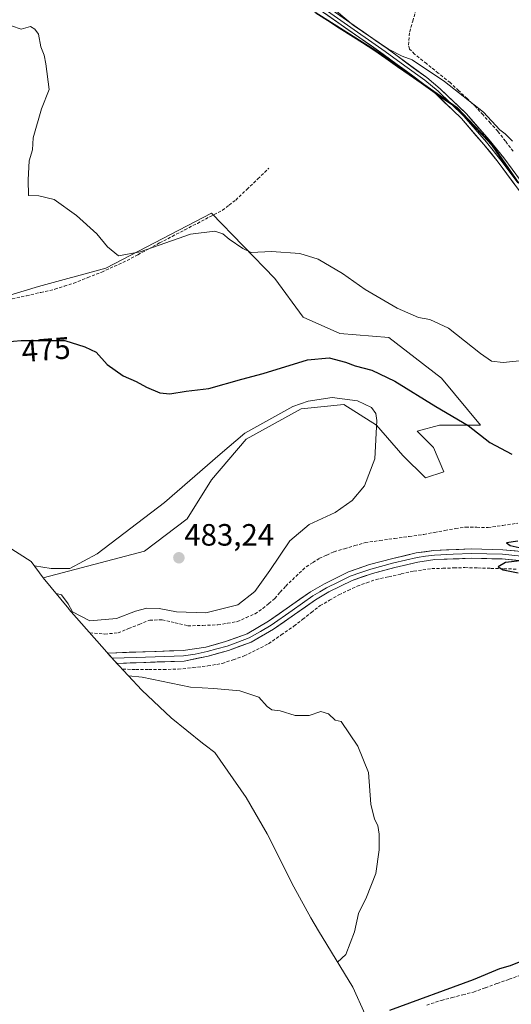
# Model space of a CAD drawing. Units: metres. Extents: x 603096 to 605333, y 4646148 to 4648254.
# Drawn here: x 603850 to 604009, y 4647371 to 4647691 of the extents above; entities that cross this region are included whole.
import ezdxf
from ezdxf.enums import TextEntityAlignment as Align

# ---------------------------------------------------------------- set-up
doc = ezdxf.new("R2010")
doc.units = ezdxf.units.M
doc.header["$MEASUREMENT"] = 0
doc.linetypes.add('TRAZOSX2', pattern=[1.5, 1, -0.5])
for name, color, linetype, lineweight in [('Carátula', 7, 'Continuous', 5), ('Comunidad autónoma', 142, 'Continuous', 30), ('Corriente artificial lineal', 5, 'TRAZOSX2', 13), ('Cultivos herbáceos CxS', 92, 'Continuous', 0), ('Curva de nivel maestra', 36, 'Continuous', 30), ('Curva de nivel normal', 36, 'Continuous', 0), ('Layer 0', 7, 'Continuous', 0), ('Matorral CxS', 135, 'Continuous', 0), ('Municipio', 9, 'Continuous', 13), ('Municipio CxS', 142, 'Continuous', 0), ('Provincia', 19, 'Continuous', 0), ('Punto de cota en terreno', 7, 'Continuous', 0), ('Rótulo de curva de nivel directora', 19, 'Continuous', 0), ('Rótulo de punto de cota en terreno', 19, 'Continuous', 0)]:
    doc.layers.add(name, color=color, linetype=linetype, lineweight=lineweight)
doc.styles.add('Arial', font='txt', dxfattribs={"height": 0.2})

# ---------------------------------------------------------------- blocks, each defined once
blk = doc.blocks.new('*U154')
at = {"layer": 'Cultivos herbáceos CxS', "color": 92, "linetype": 'Continuous', "lineweight": 0}
blk.add_polyline3d([(604115.7297, 4647703.6037, 466.5825), (604100.6879, 4647687.9357, 466.9087), (604091.7437, 4647682.8259, 466.2773), (604081.2045, 4647686.9781, 464.9018), (604075.4557, 4647694.9629, 464.2988), (604067.9865, 4647689.4715, 464.4507), (604064.5951, 4647686.9781, 464.2973), (604055.6501, 4647668.1343, 464.6661), (604042.2333, 4647633.9593, 466.1523), (604034.8765, 4647611.5081, 467.6041), (604034.8765, 4647611.5081, 467.6041), (604030.9121, 4647614.5137, 467.3253), (604016.1231, 4647631.3635, 466.5468), (604003.0843, 4647650.2633, 465.867), (603991.6451, 4647662.3233, 465.6492), (603979.6873, 4647670.7007, 465.4759), (603966.7781, 4647679.7445, 465.3127), (603964.8959, 4647681.0631, 465.2406), (603938.4167, 4647697.9031, 465.5049)], dxfattribs=at)
blk = doc.blocks.new('5PATER')
at = {"layer": 'Carátula', "linetype": 'Continuous', "lineweight": 5}
h = blk.add_hatch(color=250, dxfattribs=at)
edge = h.paths.add_edge_path()
edge.add_ellipse((0, 0.01), major_axis=(-1.33, -1.34), ratio=0.999422, start_angle=0, end_angle=360)

msp = doc.modelspace()

# ---------------------------------------------------------------- linework, layer by layer
at = {"layer": 'Comunidad autónoma', "color": 142, "linetype": 'Continuous', "lineweight": 30}
msp.add_polyline3d([(603945.68, 4647693.1, 465.24), (603949.46, 4647690.69, 465.2), (603953.24, 4647688.28, 465.13), (603957.02, 4647685.87, 465.13), (603960.81, 4647683.47, 465.1), (603964.59, 4647681.06, 465.18), (603968.41, 4647678.38, 465.24), (603972.23, 4647675.71, 465.23), (603976.05, 4647673.03, 465.26), (603979.88, 4647670.35, 465.32), (603983.7, 4647667.67, 465.34), (603987.52, 4647665, 465.39), (603991.34, 4647662.32, 465.48), (603994.2, 4647659.3, 465.56), (603997.06, 4647656.29, 465.66), (603999.92, 4647653.28, 465.76), (604002.78, 4647650.26, 465.79), (604005.39, 4647646.48, 465.96), (604008, 4647642.7, 465.97), (604010.6, 4647638.92, 466.15)], dxfattribs=at)
at = {"layer": 'Corriente artificial lineal', "color": 5, "linetype": 'TRAZOSX2', "lineweight": 13}
for points in [[(604009.8, 4647648.11, 465.32), (604007.3, 4647651.36, 465.27), (604004.8, 4647654.62, 465.13), (604002.4, 4647657.29, 465.04), (604000.01, 4647659.95, 464.98), (603997.61, 4647662.62, 464.9), (603994.85, 4647665.22, 464.86), (603992.09, 4647667.83, 464.82), (603989.33, 4647670.43, 464.76), (603985.48, 4647673.51, 464.72), (603981.63, 4647676.6, 464.68), (603977.78, 4647679.68, 464.59), (603976.15, 4647681.35, 464.4), (603975.78, 4647682.65, 464.24), (603976.18, 4647686.92, 463.59), (603977.17, 4647690.36, 463.33), (603978.16, 4647693.8, 463.26)], [(603847.1, 4647600.17, 472.22), (603851.71, 4647601.21, 472.11), (603856.33, 4647602.26, 471.68), (603860.94, 4647603.3, 471.21), (603863.99, 4647604.29, 471.37), (603867.04, 4647605.28, 471.39), (603871.6, 4647607.08, 470.76), (603876.16, 4647608.88, 471.03), (603880.28, 4647610.76, 470.69), (603884.39, 4647612.64, 470.2), (603887.91, 4647614.54, 470.09), (603891.44, 4647616.45, 469.97), (603894.96, 4647618.35, 469.93), (603899.04, 4647620.47, 469.7), (603903.12, 4647622.6, 469.26), (603907.21, 4647624.72, 469.23), (603911.29, 4647626.85, 468.87), (603915.37, 4647628.97, 468.37), (603917.53, 4647630.63, 468.36), (603919.69, 4647632.29, 468.31), (603923.27, 4647635.73, 468.15), (603926.86, 4647639.17, 467.85), (603930.44, 4647642.61, 467.72)], [(603872.29, 4647491.7, 479.07), (603877.15, 4647491.31, 479.04), (603881.46, 4647491.7, 478.91), (603884.88, 4647493.07, 478.79), (603888.31, 4647494.45, 478.77), (603891.73, 4647495.82, 478.51), (603895.82, 4647495.95, 478.38), (603899.98, 4647494.97, 478.35), (603904.13, 4647493.98, 478.12), (603909, 4647494.13, 478.11), (603913.86, 4647494.28, 477.95), (603917.02, 4647494.82, 478.02), (603920.17, 4647495.35, 477.83), (603923.07, 4647496.63, 477.62), (603925.96, 4647497.91, 477.27), (603928.49, 4647499.56, 477.45), (603930.44, 4647501.23, 477.73), (603932.38, 4647502.89, 477.79), (603934.15, 4647504.9, 477.86), (603935.91, 4647506.9, 478), (603939.23, 4647510.03, 477.69), (603942.54, 4647513.15, 477.21), (603944.71, 4647514.53, 477.18), (603946.87, 4647515.91, 477.13), (603949.24, 4647516.98, 477), (603951.61, 4647518.05, 476.83), (603954.97, 4647519.03, 476.74), (603958.34, 4647520.02, 476.54), (603961.7, 4647521, 476.35), (603966.47, 4647521.67, 476.34), (603971.25, 4647522.34, 476.62), (603976.02, 4647523, 476.51), (603980.79, 4647523.67, 476.3), (603984.21, 4647524.32, 476.21), (603987.63, 4647524.96, 476.16), (603991.05, 4647525.61, 476.21), (603994.38, 4647526.07, 476.06), (603998.01, 4647525.99, 475.79), (604001.64, 4647525.9, 475.62), (604006.46, 4647526.6, 475.24), (604011.28, 4647527.29, 475.12)], [(603882.84, 4647479.87, 479.53), (603882.98, 4647479.87, 479.53), (603887.22, 4647479.82, 479.51), (603891.45, 4647479.76, 479.29), (603896.23, 4647479.82, 479.04), (603901, 4647479.87, 478.76), (603905.81, 4647480.41, 478.56), (603910.61, 4647480.94, 478.36), (603915.31, 4647481.75, 478.17), (603918.88, 4647482.98, 477.86), (603922.45, 4647484.2, 477.69), (603926.41, 4647486.19, 477.77), (603930.37, 4647488.18, 477.45), (603934.48, 4647491.03, 477.38), (603938.59, 4647493.87, 477.1), (603941.42, 4647496.09, 477.08), (603944.24, 4647498.31, 476.82), (603947.07, 4647500.53, 476.76), (603950.15, 4647502.29, 476.57), (603953.22, 4647504.04, 476.39), (603956.19, 4647505.47, 476.41), (603959.15, 4647506.89, 476.19), (603962.22, 4647507.95, 475.92), (603965.29, 4647509, 475.97), (603969.37, 4647509.91, 475.93), (603973.45, 4647510.82, 475.83), (603977.53, 4647511.73, 475.69), (603980.46, 4647512.15, 475.49), (603983.39, 4647512.56, 475.37), (603986.97, 4647512.67, 475.31), (603990.56, 4647512.78, 475.25), (603994.14, 4647512.89, 475.16), (603998.35, 4647512.77, 475.06), (604002.57, 4647512.65, 474.95), (604006.78, 4647512.52, 474.83), (604010.99, 4647512.4, 474.7)], [(603981.71, 4647370.8, 474.14), (603986.47, 4647372.31, 473.94), (603989.95, 4647373.21, 473.59), (603993.42, 4647374.12, 473.57), (603996.9, 4647375.02, 473.68), (604000.76, 4647376.41, 473.57), (604004.63, 4647377.79, 473.14), (604008.49, 4647379.18, 473.19), (604012.35, 4647380.56, 473.41)]]:
    msp.add_polyline3d(points, dxfattribs=at)
at = {"layer": 'Cultivos herbáceos CxS', "color": 92, "linetype": 'Continuous', "lineweight": 0}
for points in [[(603831.01, 4647797.89, 466.09), (603854.28, 4647772.5, 465.73), (603872.04, 4647751.76, 465.72), (603878.87, 4647745.34, 465.67), (603898.22, 4647727.16, 465.69), (603938.42, 4647697.9, 465.5), (603964.9, 4647681.06, 465.24), (603966.78, 4647679.74, 465.31), (603979.69, 4647670.7, 465.48), (603991.65, 4647662.32, 465.65), (604003.08, 4647650.26, 465.87), (604016.12, 4647631.36, 466.55), (604030.91, 4647614.51, 467.33), (604034.88, 4647611.51, 467.6)], [(603831.01, 4647797.89, 466.09), (603854.28, 4647772.5, 465.73), (603872.04, 4647751.76, 465.72), (603878.87, 4647745.34, 465.67), (603898.22, 4647727.16, 465.69), (603938.42, 4647697.9, 465.5), (603964.9, 4647681.06, 465.24), (603966.78, 4647679.74, 465.31), (603979.69, 4647670.7, 465.48), (603991.65, 4647662.32, 465.65), (604003.08, 4647650.26, 465.87), (604016.12, 4647631.36, 466.55), (604030.91, 4647614.51, 467.33), (604034.88, 4647611.51, 467.6)], [(603938.42, 4647697.9, 465.5), (603964.9, 4647681.06, 465.24), (603966.78, 4647679.74, 465.31), (603979.69, 4647670.7, 465.48), (603991.65, 4647662.32, 465.65), (604003.08, 4647650.26, 465.87), (604016.12, 4647631.36, 466.55), (604030.91, 4647614.51, 467.33), (604034.88, 4647611.51, 467.6), (604051.54, 4647598.87, 469.14), (604066.06, 4647583.29, 471.19), (604071.26, 4647575.79, 472.08), (604092.01, 4647545.88, 471.56), (604105.99, 4647522.04, 470.2), (604111.17, 4647511.73, 469.85), (604117.54, 4647499.06, 470.05), (604135, 4647470.44, 469.19), (604148.8, 4647440.12, 468.75), (604161.7, 4647400.16, 468.5), (604161.94, 4647399.26, 468.42), (604172.29, 4647361.69, 468.63)], [(603961.7, 4647367.77, 474.13), (603957.69, 4647376.57, 477.26), (603946.51, 4647394.89, 480.41), (603944.03, 4647399.07, 480.62), (603938.59, 4647409.16, 481.42), (603929.91, 4647426.4, 482.28), (603923.02, 4647438.16, 482.45), (603912.87, 4647452.79, 481.82), (603909.75, 4647455.16, 481.74), (603908.86, 4647455.84, 481.72), (603898.74, 4647464.14, 482.27), (603889.19, 4647473.09, 481.65), (603880.3, 4647482.58, 479.02), (603865.51, 4647499.43, 479.8), (603865.45, 4647499.49, 479.8), (603857.15, 4647509.61, 480.05), (603890, 4647518.19, 482.91), (603903.89, 4647528.78, 482.74), (603911.82, 4647541.35, 481.95), (603923.07, 4647554.57, 481.15), (603940.93, 4647564.5, 481.05), (603954.82, 4647565.82, 480.56), (603965.4, 4647559.21, 479.72), (603974, 4647549.28, 478.66), (603981.28, 4647542.01, 478.48), (603987.23, 4647543.99, 477.83), (603983.92, 4647551.93, 476.97), (603978.63, 4647557.22, 476.89), (603985.91, 4647559.21, 476.12), (603999.14, 4647559.21, 474.39), (603986.57, 4647574.42, 472.35), (603969.37, 4647587.65, 471.36), (603953.5, 4647588.97, 472.61), (603941.59, 4647594.26, 471.86), (603932.33, 4647606.83, 470.72), (603911.82, 4647628, 469.54), (603877.43, 4647610.14, 471.17), (603855.6, 4647604.18, 471.94), (603835.76, 4647598.23, 473.03)], [(603857.15, 4647509.61, 480.05), (603890, 4647518.19, 482.91), (603903.89, 4647528.78, 482.74), (603911.82, 4647541.35, 481.95), (603923.07, 4647554.57, 481.15), (603940.93, 4647564.5, 481.05), (603954.82, 4647565.82, 480.56), (603965.4, 4647559.21, 479.72), (603974, 4647549.28, 478.66), (603981.28, 4647542.01, 478.48), (603987.23, 4647543.99, 477.83), (603983.92, 4647551.93, 476.97), (603978.63, 4647557.22, 476.89), (603985.91, 4647559.21, 476.12), (603999.14, 4647559.21, 474.39), (603986.57, 4647574.42, 472.35), (603969.37, 4647587.65, 471.36), (603953.5, 4647588.97, 472.61), (603941.59, 4647594.26, 471.86), (603932.33, 4647606.83, 470.72), (603911.82, 4647628, 469.54), (603877.43, 4647610.14, 471.17), (603855.6, 4647604.18, 471.94), (603835.76, 4647598.23, 473.03)], [(603857.15, 4647509.61, 480.05), (603865.45, 4647499.49, 479.8), (603865.51, 4647499.43, 479.8), (603880.3, 4647482.58, 479.02), (603889.19, 4647473.09, 481.65), (603898.74, 4647464.14, 482.27), (603908.86, 4647455.84, 481.72), (603909.75, 4647455.16, 481.74), (603912.87, 4647452.79, 481.82), (603923.02, 4647438.16, 482.45), (603929.91, 4647426.4, 482.28), (603938.59, 4647409.16, 481.42), (603944.03, 4647399.07, 480.62), (603946.51, 4647394.89, 480.41), (603957.69, 4647376.57, 477.26), (603961.7, 4647367.77, 474.13), (603969.72, 4647342.9, 473.52), (603979.16, 4647308.6, 473.55), (603982.6, 4647297.39, 473.59), (603984.89, 4647291.01, 473.89), (603987.08, 4647285.21, 475.64)]]:
    msp.add_polyline3d(points, dxfattribs=at)
at = {"layer": 'Curva de nivel maestra', "color": 36, "linetype": 'Continuous', "lineweight": 30}
for points in [[(603829.94, 4647584.97, 475), (603849.99, 4647586.64, 475), (603864.2, 4647586.67, 475), (603870.63, 4647584.61, 475), (603874.3, 4647582.89, 475), (603877.94, 4647578.87, 475), (603883.15, 4647575.17, 475), (603887.36, 4647573.34, 475), (603890.72, 4647571.48, 475), (603895.06, 4647569.62, 475), (603898.28, 4647569.38, 475), (603903.61, 4647570.16, 475), (603910.94, 4647571.11, 475), (603921.61, 4647574.15, 475), (603928.61, 4647575.99, 475), (603942.94, 4647580.38, 475), (603950.05, 4647581.06, 475), (603955.38, 4647579.65, 475), (603958.44, 4647578.45, 475), (603963.84, 4647577.04, 475), (603971.34, 4647573.5, 475), (603984.67, 4647565.22, 475), (603995.22, 4647559.04, 475), (604002.21, 4647553.54, 475), (604009.34, 4647549.78, 475)], [(604011.36, 4647521.51, 475), (604007.58, 4647520.89, 475), (604008.82, 4647520.08, 475), (604014.67, 4647518.8, 475)], [(604013.09, 4647515.24, 475), (604007.28, 4647514.57, 475), (604004.94, 4647513.09, 475), (604006.5, 4647512.17, 475), (604011.38, 4647511.18, 475)], [(604015.03, 4647386.06, 475), (604008.84, 4647383.51, 475), (604005.38, 4647382.56, 475), (603996.85, 4647379.03, 475), (603969.58, 4647368.98, 475)]]:
    msp.add_polyline3d(points, dxfattribs=at)
at = {"layer": 'Curva de nivel normal', "color": 36, "linetype": 'Continuous', "lineweight": 0}
for points in [[(603940.18, 4647704.05, 465), (603957.84, 4647689.05, 465), (603969.33, 4647681.26, 465), (603973.74, 4647678.99, 465), (603976.94, 4647677.86, 465), (603987.47, 4647670.81, 465), (604000.21, 4647660.83, 465), (604005.5, 4647655.08, 465), (604007.2, 4647653.78, 465), (604009.58, 4647651.44, 465)], [(603846.87, 4647688.89, 470), (603849.94, 4647687.8, 470), (603853.06, 4647688.68, 470), (603854.42, 4647687.74, 470), (603855.61, 4647686.2, 470), (603856.4, 4647682.06, 470), (603857.45, 4647679.31, 470), (603858.02, 4647676.53, 470), (603859.03, 4647668.2, 470), (603856.62, 4647661.87, 470), (603853.83, 4647652.54, 470), (603853.61, 4647648.65, 470), (603852.6, 4647644.98, 470), (603852.26, 4647638.9, 470), (603852.41, 4647633.76, 470), (603855.69, 4647633.66, 470), (603860.69, 4647632.48, 470), (603867.99, 4647627.29, 470), (603874.55, 4647621.32, 470), (603878.02, 4647617.1, 470), (603881.64, 4647614.2, 470), (603888.61, 4647615.44, 470), (603904.94, 4647621.21, 470), (603912.94, 4647622.2, 470), (603915.47, 4647621.33, 470), (603917.59, 4647619.61, 470), (603921.97, 4647616.56, 470), (603924.66, 4647615.26, 470), (603931.32, 4647615.58, 470), (603940.45, 4647614.87, 470), (603946.5, 4647613.07, 470), (603954.32, 4647608.41, 470), (603961.69, 4647603.28, 470), (603972.1, 4647597.15, 470), (603979.01, 4647594.11, 470), (603982.77, 4647593.48, 470), (603988.74, 4647590.65, 470), (603999.18, 4647582.43, 470), (604002.75, 4647580, 470), (604006.6, 4647579.52, 470), (604019.13, 4647580.84, 470)], [(603861.33, 4647504.51, 480), (603863.09, 4647504.02, 480), (603865.21, 4647501.14, 480), (603866.61, 4647498.49, 480), (603872.28, 4647495.56, 480), (603880.94, 4647496.32, 480), (603887.1, 4647498.71, 480), (603890.76, 4647499.73, 480), (603894.8, 4647499.65, 480), (603900.45, 4647498.5, 480), (603909.94, 4647498.2, 480), (603920.32, 4647500.81, 480), (603925.91, 4647505.16, 480), (603930.8, 4647511.9, 480), (603937.26, 4647521.64, 480), (603943.58, 4647526.9, 480), (603951.93, 4647530.81, 480), (603957.46, 4647534.64, 480), (603961.5, 4647539.48, 480), (603964.83, 4647548.23, 480), (603965.48, 4647560.66, 480), (603965.18, 4647562.95, 480), (603963.8, 4647564.94, 480), (603959.24, 4647567.03, 480), (603950.98, 4647568.18, 480), (603943.17, 4647566.99, 480), (603938.25, 4647565.21, 480), (603922.6, 4647556.54, 480), (603914.61, 4647549.74, 480), (603896.54, 4647534.01, 480), (603874.67, 4647517.4, 480), (603865.76, 4647512.59, 480), (603859.73, 4647512.55, 480), (603854.31, 4647513.44, 480)], [(603884.88, 4647477.69, 480), (603889.29, 4647477.3, 480), (603904.94, 4647474.1, 480), (603912.61, 4647473.62, 480), (603920.97, 4647472.84, 480), (603927.13, 4647470.75, 480), (603929.84, 4647467.76, 480), (603931.39, 4647466.65, 480), (603934.13, 4647466.39, 480), (603938.97, 4647464.85, 480), (603943.53, 4647464.87, 480), (603947.28, 4647466.11, 480), (603949.78, 4647465.34, 480), (603952.01, 4647463.32, 480), (603953.93, 4647462.87, 480), (603959.33, 4647454.92, 480), (603962.78, 4647446.32, 480), (603963.58, 4647436.03, 480), (603964.7, 4647431.22, 480), (603965.84, 4647429.13, 480), (603966.3, 4647426.26, 480), (603966.28, 4647421.16, 480), (603965.14, 4647413.5, 480), (603962.17, 4647405.86, 480), (603959.51, 4647400.53, 480), (603958.25, 4647394.53, 480), (603955.4, 4647387.24, 480), (603952.71, 4647384.75, 480)]]:
    msp.add_polyline3d(points, dxfattribs=at)
at = {"layer": 'Layer 0', "linetype": 'Continuous', "lineweight": 0}
for points in [[(604111.24, 4647524.2), (604112.03, 4647527.08), (604110.55, 4647530.43), (604108.26, 4647536.23), (604103.4, 4647546.32), (604100.09, 4647551.37), (604094.94, 4647558.84), (604091.57, 4647563.39), (604086.41, 4647569.62), (604080.52, 4647574.88), (604064.78, 4647586.72), (604047.3, 4647600.37), (604028.75, 4647616.01), (604020.2, 4647624.9), (604015.83, 4647629.83), (604004.95, 4647644.6), (604000.24, 4647650.37), (603992.99, 4647658.8), (603984.63, 4647666.78), (603980.39, 4647670.3), (603967.55, 4647679.68), (603922.26, 4647711.43)], [(603922.9, 4647712.34), (603968.2, 4647680.59), (603974.62, 4647675.9), (603981.08, 4647671.18), (603985.38, 4647667.61), (603989.56, 4647663.62), (603993.8, 4647659.57), (604001.1, 4647651.09), (604005.83, 4647645.29), (604011.26, 4647637.92)], [(603923.54, 4647713.25), (603968.84, 4647681.49), (603981.76, 4647672.06), (603986.12, 4647668.44), (603994.61, 4647660.33), (604001.95, 4647651.8), (604006.71, 4647645.97), (604017.56, 4647631.23), (604021.84, 4647626.41), (604030.28, 4647617.64), (604048.7, 4647602.1), (604066.13, 4647588.49), (604081.93, 4647576.6), (604088.02, 4647571.17), (604093.32, 4647564.76), (604095.77, 4647561.45), (604096.75, 4647560.14), (604101.94, 4647552.61), (604105.35, 4647547.42), (604110.31, 4647537.12), (604112.6, 4647531.29), (604113.01, 4647530.36), (604114.91, 4647527.7), (604118.53, 4647525.56)], [(603878.06, 4647485.13), (603902.55, 4647486), (603909.94, 4647487.05), (603916.35, 4647488.84), (603923.38, 4647491.42), (603930.34, 4647495.46), (603943.95, 4647505.01), (603948.46, 4647507.65), (603956.29, 4647511.49), (603963.17, 4647513.87), (603970.68, 4647515.87), (603978.3, 4647517.64), (603984.08, 4647518.48), (603996.19, 4647518.96), (604006.4, 4647518.71), (604018.66, 4647517.57), (604033.82, 4647515.41), (604043.18, 4647514.34), (604050.9, 4647513.72), (604057.74, 4647513.79), (604069.48, 4647514.95), (604077.04, 4647516.33), (604091.88, 4647519.32), (604111.24, 4647524.2)], [(604012.44, 4647516.64), (604006.31, 4647517.21), (604001.21, 4647517.33), (603996.21, 4647517.45), (603990.28, 4647517.22), (603984.22, 4647516.98), (603981.33, 4647516.56), (603978.58, 4647516.16), (603974.77, 4647515.27), (603971.05, 4647514.41), (603963.61, 4647512.43), (603960.31, 4647511.29), (603956.87, 4647510.1), (603952.96, 4647508.18), (603949.18, 4647506.33), (603947.02, 4647505.06), (603944.77, 4647503.74), (603937.96, 4647498.97), (603931.16, 4647494.19), (603927.68, 4647492.17), (603924.03, 4647490.05), (603920.38, 4647488.71), (603916.87, 4647487.42), (603913.5, 4647486.48), (603910.35, 4647485.6), (603906.46, 4647484.8), (603902.76, 4647484.27), (603887.38, 4647483.73), (603879.54, 4647483.45)], [(604092.55, 4647516.38), (604077.61, 4647513.37), (604069.9, 4647511.96), (604057.9, 4647510.77), (604050.79, 4647510.7), (604042.89, 4647511.34), (604033.43, 4647512.42), (604018.31, 4647514.58), (604006.22, 4647515.7), (603996.22, 4647515.94), (603984.36, 4647515.48), (603978.86, 4647514.67), (603971.41, 4647512.95), (603964.05, 4647510.99), (603957.45, 4647508.7), (603949.89, 4647505), (603945.58, 4647502.47), (603931.97, 4647492.91), (603924.67, 4647488.68), (603917.38, 4647485.99), (603910.75, 4647484.15), (603902.97, 4647482.54), (603881.06, 4647481.76)]]:
    msp.add_lwpolyline(points, dxfattribs=at)
for points in [[(604010.39, 4647637.22, 466.26), (604007.67, 4647640.91, 466.14), (604004.95, 4647644.6, 466.13), (604002.6, 4647647.49, 466.06), (604000.24, 4647650.37, 465.98), (603997.82, 4647653.18, 465.86), (603995.41, 4647655.99, 465.81), (603992.99, 4647658.8, 465.65), (603990.2, 4647661.46, 465.61), (603987.42, 4647664.12, 465.47), (603984.63, 4647666.78, 465.41), (603982.51, 4647668.54, 465.26), (603980.39, 4647670.3, 465.28), (603977.18, 4647672.65, 465.26), (603973.97, 4647674.99, 465.2), (603970.76, 4647677.34, 465.18), (603967.55, 4647679.68, 465.18), (603963.78, 4647682.33, 465.1), (603960, 4647684.97, 465.05), (603956.23, 4647687.62, 465.07), (603952.45, 4647690.26, 465.06), (603948.68, 4647692.91, 465.11)], [(603953.74, 4647692.08, 464.91), (603957.52, 4647689.43, 464.89), (603961.29, 4647686.78, 464.89), (603965.07, 4647684.14, 464.91), (603968.84, 4647681.49, 464.97), (603972.07, 4647679.13, 464.98), (603975.3, 4647676.78, 465.02), (603978.53, 4647674.42, 465.05), (603981.76, 4647672.06, 465.1), (603983.94, 4647670.25, 465.1), (603986.12, 4647668.44, 465.21), (603988.95, 4647665.74, 465.26), (603991.78, 4647663.03, 465.4), (603994.61, 4647660.33, 465.43), (603997.06, 4647657.49, 465.58), (603999.5, 4647654.64, 465.63), (604001.95, 4647651.8, 465.73), (604004.33, 4647648.89, 465.83), (604006.71, 4647645.97, 465.88), (604009.42, 4647642.29, 465.9)], [(604010.25, 4647515.33, 474.79), (604006.22, 4647515.7, 474.96), (604002.89, 4647515.78, 475.06), (603999.55, 4647515.86, 475.16), (603996.22, 4647515.94, 475.25), (603992.27, 4647515.79, 475.32), (603988.31, 4647515.63, 475.38), (603984.36, 4647515.48, 475.44), (603981.61, 4647515.08, 475.45), (603978.86, 4647514.67, 475.59), (603975.14, 4647513.81, 475.77), (603971.41, 4647512.95, 475.89), (603967.73, 4647511.97, 476.03), (603964.05, 4647510.99, 476.06), (603960.75, 4647509.85, 476.02), (603957.45, 4647508.7, 476.22), (603953.67, 4647506.85, 476.45), (603949.89, 4647505, 476.52), (603945.58, 4647502.47, 476.8), (603942.18, 4647500.08, 476.87), (603938.78, 4647497.69, 477.07), (603935.37, 4647495.3, 477.11), (603931.97, 4647492.91, 477.41), (603928.32, 4647490.8, 477.47), (603924.67, 4647488.68, 477.73), (603921.03, 4647487.34, 477.83), (603917.38, 4647485.99, 477.86), (603914.07, 4647485.07, 477.96), (603910.75, 4647484.15, 478.12), (603906.86, 4647483.35, 478.32), (603902.97, 4647482.54, 478.49), (603898.57, 4647482.38, 478.67), (603894.18, 4647482.23, 478.88), (603889.78, 4647482.07, 479.07), (603885.39, 4647481.92, 479.24), (603881.06, 4647481.76, 479.33), (603880.3, 4647482.58, 0), (603878.06, 4647485.13, 479.08), (603880.71, 4647485.22, 479.01), (603885.08, 4647485.38, 478.85), (603889.45, 4647485.53, 478.7), (603893.82, 4647485.69, 478.54), (603898.18, 4647485.84, 478.36), (603902.55, 4647486, 478.19), (603906.25, 4647486.53, 478.08), (603909.94, 4647487.05, 477.97), (603913.15, 4647487.95, 477.89), (603916.35, 4647488.84, 477.86), (603919.87, 4647490.13, 477.77), (603923.38, 4647491.42, 477.6), (603926.86, 4647493.44, 477.37), (603930.34, 4647495.46, 477.29), (603933.74, 4647497.85, 477.14), (603937.15, 4647500.24, 477.09), (603940.55, 4647502.62, 476.94), (603943.95, 4647505.01, 476.81), (603946.21, 4647506.33, 476.71), (603948.46, 4647507.65, 476.63), (603952.38, 4647509.57, 476.51), (603956.29, 4647511.49, 476.28), (603959.73, 4647512.68, 476.23), (603963.17, 4647513.87, 476.22), (603966.93, 4647514.87, 476.02), (603970.68, 4647515.87, 475.87), (603974.49, 4647516.76, 475.8), (603978.3, 4647517.64, 475.75), (603981.19, 4647518.06, 475.71), (603984.08, 4647518.48, 475.69), (603988.12, 4647518.64, 475.6), (603992.15, 4647518.8, 475.5), (603996.19, 4647518.96, 475.47), (603999.59, 4647518.88, 475.37), (604003, 4647518.79, 475.27), (604006.4, 4647518.71, 475.18), (604010.49, 4647518.33, 475.07)]]:
    msp.add_polyline3d(points, dxfattribs=at)
at = {"layer": 'Matorral CxS', "color": 135, "linetype": 'Continuous', "lineweight": 0}
for points in [[(603835.76, 4647598.23, 473.03), (603855.6, 4647604.18, 471.94), (603877.43, 4647610.14, 471.17), (603911.82, 4647628, 469.54), (603932.33, 4647606.83, 470.72), (603941.59, 4647594.26, 471.86), (603953.5, 4647588.97, 472.61), (603969.37, 4647587.65, 471.36), (603986.57, 4647574.42, 472.35), (603999.14, 4647559.21, 474.39), (603985.91, 4647559.21, 476.12), (603978.63, 4647557.22, 476.89), (603983.92, 4647551.93, 476.97), (603987.23, 4647543.99, 477.83), (603981.28, 4647542.01, 478.48), (603974, 4647549.28, 478.66), (603965.4, 4647559.21, 479.72), (603954.82, 4647565.82, 480.56), (603940.93, 4647564.5, 481.05), (603923.07, 4647554.57, 481.15), (603911.82, 4647541.35, 481.95), (603903.89, 4647528.78, 482.74), (603890, 4647518.19, 482.91), (603857.15, 4647509.61, 480.05), (603857.15, 4647509.61, 480.05), (603853.27, 4647514.84, 480.03), (603837.57, 4647524.83, 480)], [(603857.15, 4647509.61, 480.05), (603890, 4647518.19, 482.91), (603903.89, 4647528.78, 482.74), (603911.82, 4647541.35, 481.95), (603923.07, 4647554.57, 481.15), (603940.93, 4647564.5, 481.05), (603954.82, 4647565.82, 480.56), (603965.4, 4647559.21, 479.72), (603974, 4647549.28, 478.66), (603981.28, 4647542.01, 478.48), (603987.23, 4647543.99, 477.83), (603983.92, 4647551.93, 476.97), (603978.63, 4647557.22, 476.89), (603985.91, 4647559.21, 476.12), (603999.14, 4647559.21, 474.39), (603986.57, 4647574.42, 472.35), (603969.37, 4647587.65, 471.36), (603953.5, 4647588.97, 472.61), (603941.59, 4647594.26, 471.86), (603932.33, 4647606.83, 470.72), (603911.82, 4647628, 469.54), (603877.43, 4647610.14, 471.17), (603855.6, 4647604.18, 471.94), (603835.76, 4647598.23, 473.03)], [(603780.21, 4647565.47, 477.13), (603820.41, 4647536.21, 480.69), (603827, 4647531.62, 480.43), (603830.74, 4647529.18, 480.24), (603837.57, 4647524.83, 480), (603853.27, 4647514.84, 480.03), (603857.15, 4647509.61, 480.05)]]:
    msp.add_polyline3d(points, dxfattribs=at)
at = {"layer": 'Municipio', "color": 9, "linetype": 'Continuous', "lineweight": 13}
msp.add_polyline3d([(603945.68, 4647693.1, 465.24), (603949.46, 4647690.69, 465.2), (603953.24, 4647688.28, 465.13), (603957.02, 4647685.87, 465.13), (603960.81, 4647683.47, 465.1), (603964.59, 4647681.06, 465.18), (603968.41, 4647678.38, 465.24), (603972.23, 4647675.71, 465.23), (603976.05, 4647673.03, 465.26), (603979.88, 4647670.35, 465.32), (603983.7, 4647667.67, 465.34), (603987.52, 4647665, 465.39), (603991.34, 4647662.32, 465.48), (603994.2, 4647659.3, 465.56), (603997.06, 4647656.29, 465.66), (603999.92, 4647653.28, 465.76), (604002.78, 4647650.26, 465.79), (604005.39, 4647646.48, 465.96), (604008, 4647642.7, 465.97), (604010.6, 4647638.92, 466.15)], dxfattribs=at)
at = {"layer": 'Municipio CxS', "color": 142, "linetype": 'Continuous', "lineweight": 0}
msp.add_polyline3d([(604010.6, 4647638.92, 466.15), (604008, 4647642.7, 465.97), (604005.39, 4647646.48, 465.96), (604002.78, 4647650.26, 465.79), (603999.92, 4647653.28, 465.76), (603997.06, 4647656.29, 465.66), (603994.2, 4647659.3, 465.56), (603991.34, 4647662.32, 465.48), (603987.52, 4647665, 465.39), (603983.7, 4647667.67, 465.34), (603979.88, 4647670.35, 465.32), (603976.05, 4647673.03, 465.26), (603972.23, 4647675.71, 465.23), (603968.41, 4647678.38, 465.24), (603964.59, 4647681.06, 465.18), (603960.81, 4647683.47, 465.1), (603957.02, 4647685.87, 465.13), (603953.24, 4647688.28, 465.13), (603949.46, 4647690.69, 465.2), (603945.68, 4647693.1, 465.24)], dxfattribs=at)
at = {"layer": 'Provincia', "color": 19, "linetype": 'Continuous', "lineweight": 0}
msp.add_polyline3d([(603945.68, 4647693.1, 465.24), (603949.46, 4647690.69, 465.2), (603953.24, 4647688.28, 465.13), (603957.02, 4647685.87, 465.13), (603960.81, 4647683.47, 465.1), (603964.59, 4647681.06, 465.18), (603968.41, 4647678.38, 465.24), (603972.23, 4647675.71, 465.23), (603976.05, 4647673.03, 465.26), (603979.88, 4647670.35, 465.32), (603983.7, 4647667.67, 465.34), (603987.52, 4647665, 465.39), (603991.34, 4647662.32, 465.48), (603994.2, 4647659.3, 465.56), (603997.06, 4647656.29, 465.66), (603999.92, 4647653.28, 465.76), (604002.78, 4647650.26, 465.79), (604005.39, 4647646.48, 465.96), (604008, 4647642.7, 465.97), (604010.6, 4647638.92, 466.15)], dxfattribs=at)

# ---------------------------------------------------------------- block references
at = {"layer": 'Cultivos herbáceos CxS', "color": 92, "linetype": 'Continuous', "lineweight": 0}
msp.add_blockref('*U154', (0, 0), dxfattribs=at)
at = {"layer": 'Punto de cota en terreno', "linetype": 'Continuous', "lineweight": 0}
msp.add_blockref('5PATER', (603901.22, 4647516.08, 483.24), dxfattribs=at)

# ---------------------------------------------------------------- texts
at = {"layer": 'Rótulo de curva de nivel directora', "color": 19, "linetype": 'Continuous', "lineweight": 0, "style": 'Arial'}
msp.add_text('475', height=7, rotation=4.6184, dxfattribs=at).set_placement((603858.04, 4647583.75), align=Align.MIDDLE_CENTER)
at = {"layer": 'Rótulo de punto de cota en terreno', "color": 19, "linetype": 'Continuous', "lineweight": 0, "style": 'Arial'}
msp.add_text('483,24', height=7, dxfattribs=at).set_placement((603902.98, 4647517.84), align=Align.BOTTOM_LEFT)

doc.saveas('drawing.dxf')
